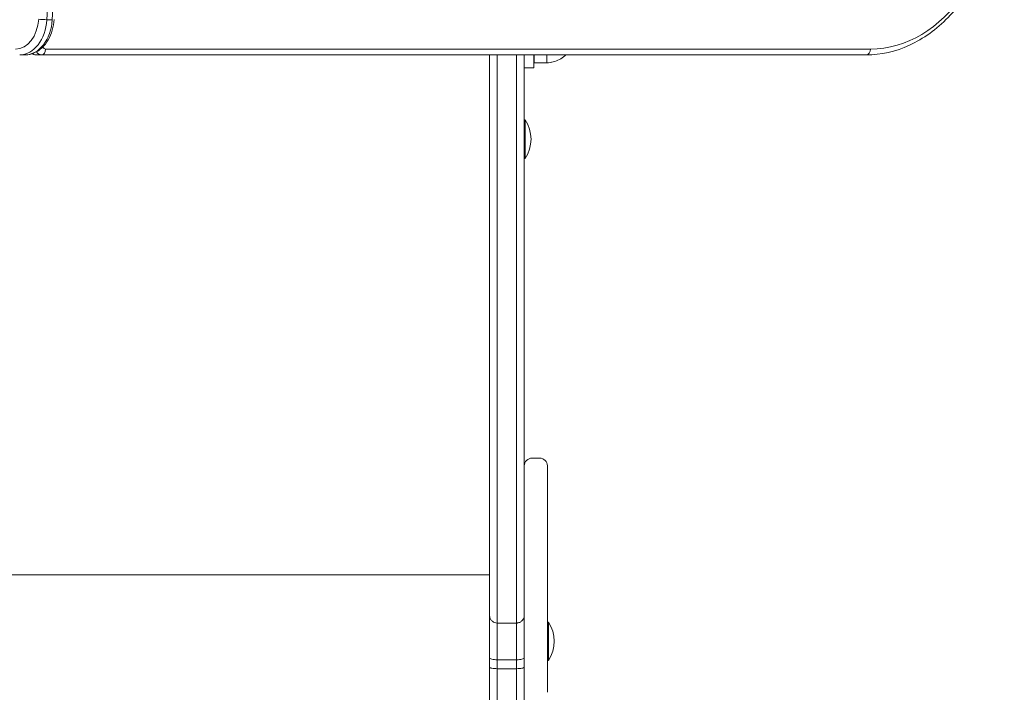
# Model space of a CAD drawing. Units: millimetres. Extents: x 1460 to 13860, y 464 to 11944.
# Drawn here: x 3304 to 3815, y 5360 to 5709 of the extents above; entities that cross this region are included whole.
import ezdxf

# ---------------------------------------------------------------- set-up
doc = ezdxf.new("R2010")
doc.units = ezdxf.units.MM

msp = doc.modelspace()

# ---------------------------------------------------------------- linework, layer by layer
at = {"color": 0, "linetype": 'Continuous', "lineweight": 0}
for p, q in [((3318.37, 5709.06), (3346.43, 6159.08)), ((3349.26, 6159.08), (3321.2, 5709.06)), ((3318.37, 5709.06), (3321.2, 5709.06)), ((3304.28, 5690.82), (3307.11, 5690.82)), ((3315.58, 5690.82), (3312.75, 5690.82)), ((3743.38, 5690.83), (3315.58, 5690.82)), ((3745.5, 5693.83), (3317.7, 5693.82)), ((3565.98, 5684.16), (3565.98, 5690.83)), ((3570.98, 5690.83), (3570.98, 5684.16)), ((3570.98, 5684.16), (3570.98, 5690.83)), ((3570.98, 5690.83), (3570.98, 5684.15)), ((3570.98, 5684.15), (3570.98, 5690.83)), ((3571.1, 5690.83), (3571.14, 5686.66)), ((3570.98, 5684.16), (3565.98, 5684.16)), ((3565.98, 5684.16), (3565.98, 5684.16)), ((3565.98, 5684.16), (3570.98, 5684.16)), ((3565.98, 5684.15), (3565.98, 5684.16)), ((3570.98, 5684.15), (3565.98, 5684.15)), ((3565.98, 5684.15), (3565.98, 5684.15)), ((3565.98, 5684.15), (3570.98, 5684.15)), ((3565.99, 5657.08), (3565.99, 5684.15)), ((3565.99, 5657.08), (3565.99, 5684.15)), ((3570.98, 5684.16), (3570.98, 5684.16)), ((3570.98, 5684.15), (3570.98, 5684.15)), ((3577.64, 5686.74), (3571.14, 5686.66)), ((3577.65, 5686.73), (3571.15, 5686.65)), ((3571.15, 5686.66), (3571.15, 5686.65)), ((3566.49, 5657.08), (3565.98, 5657.08)), ((3565.99, 5477.76), (3565.99, 5637.08)), ((3565.99, 5477.76), (3565.99, 5637.08)), ((3566.49, 5637.08), (3565.99, 5637.08)), ((3573.98, 5481.67), (3569.98, 5481.67)), ((3565.98, 5477.47), (3565.98, 5477.67)), ((3565.98, 5477.67), (3565.98, 5477.23)), ((3565.98, 5477.67), (3565.98, 5477.47)), ((3565.98, 5476.84), (3565.98, 5477.47)), ((3565.98, 5477.47), (3565.98, 5476.84)), ((3565.98, 5477.23), (3565.98, 5476.19)), ((3565.98, 5475.76), (3565.98, 5476.84)), ((3565.98, 5476.84), (3565.98, 5475.76)), ((3565.98, 5474.23), (3565.98, 5475.76)), ((3565.98, 5475.76), (3565.98, 5474.23)), ((3565.98, 5476.19), (3565.98, 5475.77)), ((3565.98, 5475.77), (3565.98, 5473.7)), ((3577.98, 5477.23), (3577.98, 5477.67)), ((3577.98, 5476.19), (3577.98, 5477.23)), ((3577.98, 5475.77), (3577.98, 5476.19)), ((3577.98, 5473.7), (3577.98, 5475.77)), ((3565.98, 5472.24), (3565.98, 5474.23)), ((3565.98, 5474.23), (3565.98, 5472.24)), ((3565.98, 5469.78), (3565.98, 5472.24)), ((3565.98, 5472.24), (3565.98, 5469.78)), ((3565.98, 5466.85), (3565.98, 5469.78)), ((3565.98, 5469.78), (3565.98, 5466.85)), ((3565.98, 5473.7), (3565.98, 5471.39)), ((3565.98, 5471.39), (3565.98, 5468.14)), ((3577.98, 5471.39), (3577.98, 5473.7)), ((3577.98, 5468.14), (3577.98, 5471.39)), ((3565.98, 5462.98), (3565.98, 5466.85)), ((3565.98, 5466.85), (3565.98, 5462.98)), ((3565.98, 5468.14), (3565.98, 5464.61)), ((3565.98, 5464.61), (3565.98, 5459.98)), ((3577.98, 5464.61), (3577.98, 5468.14)), ((3577.98, 5459.98), (3577.98, 5464.61)), ((3565.98, 5458.48), (3565.98, 5462.98)), ((3565.98, 5462.98), (3565.98, 5458.48)), ((3565.98, 5459.98), (3565.98, 5455.97)), ((3577.98, 5455.97), (3577.98, 5459.98)), ((3565.98, 5453.99), (3565.98, 5458.48)), ((3565.98, 5458.48), (3565.98, 5453.99)), ((3565.98, 5455.97), (3565.98, 5450.73)), ((3577.98, 5450.73), (3577.98, 5455.97)), ((3565.98, 5448.98), (3565.98, 5453.99)), ((3565.98, 5453.99), (3565.98, 5448.98)), ((3565.98, 5450.73), (3565.99, 5445.18)), ((3577.99, 5445.18), (3577.98, 5450.73)), ((3565.98, 5443.41), (3565.98, 5448.98)), ((3565.98, 5448.98), (3565.98, 5443.41)), ((3565.99, 5445.18), (3565.99, 5439.33)), ((3577.99, 5439.33), (3577.99, 5445.18)), ((3565.98, 5434), (3565.98, 5443.41)), ((3565.98, 5443.41), (3565.98, 5434)), ((3565.99, 5439.33), (3565.99, 5433.23)), ((3577.99, 5433.23), (3577.99, 5439.33)), ((3565.98, 5433.53), (3565.98, 5434)), ((3565.98, 5434), (3565.98, 5434)), ((3565.98, 5434), (3565.98, 5433.53)), ((3565.98, 5433.2), (3565.98, 5433.53)), ((3565.98, 5433.53), (3565.98, 5433.2)), ((3565.99, 5433.23), (3565.99, 5426.99)), ((3577.99, 5426.99), (3577.99, 5433.23)), ((3565.99, 5426.99), (3565.99, 5421.79)), ((3577.99, 5421.79), (3577.99, 5426.99)), ((3547.98, 5421.08), (3065.99, 5421.08)), ((3565.99, 5421.79), (3565.99, 5416.61)), ((3577.99, 5416.61), (3577.99, 5421.79)), ((3565.99, 5416.61), (3565.99, 5411.53)), ((3577.99, 5411.53), (3577.99, 5416.61)), ((3565.99, 5411.53), (3565.99, 5406.62)), ((3577.99, 5406.62), (3577.99, 5411.53)), ((3565.99, 5406.62), (3565.99, 5400.99)), ((3577.99, 5400.99), (3577.99, 5406.62)), ((3565.99, 5400.99), (3565.99, 5395.77)), ((3577.99, 5395.77), (3577.99, 5400.99)), ((3551.98, 5396.15), (3561.98, 5396.15)), ((3565.99, 5395.77), (3565.99, 5391.04)), ((3578.49, 5396.69), (3577.99, 5396.69)), ((3577.99, 5391.04), (3577.99, 5395.77)), ((3565.99, 5391.04), (3565.99, 5386.91)), ((3577.99, 5386.91), (3577.99, 5391.04)), ((3565.99, 5386.91), (3565.99, 5382.49)), ((3577.99, 5382.49), (3577.99, 5386.91)), ((3547.98, 5373.29), (3547.98, 5378.05)), ((3565.98, 5378.05), (3565.98, 5373.29)), ((3565.99, 5382.49), (3565.99, 5379.04)), ((3565.99, 5379.04), (3565.99, 5376.68)), ((3577.99, 5379.04), (3577.99, 5382.49)), ((3577.99, 5376.68), (3577.99, 5379.04)), ((3551.98, 5377.11), (3551.98, 5372.48)), ((3551.98, 5377.11), (3551.98, 5372.48)), ((3551.98, 5377.11), (3561.98, 5377.11)), ((3551.98, 5372.48), (3561.98, 5372.48)), ((3561.98, 5372.48), (3561.98, 5377.11)), ((3561.98, 5372.48), (3561.98, 5377.11)), ((3565.99, 5376.68), (3565.99, 5371.66)), ((3578.49, 5376.69), (3577.99, 5376.69)), ((3577.99, 5371.66), (3577.99, 5376.68)), ((3565.99, 5371.66), (3565.99, 5366.37)), ((3577.99, 5366.37), (3577.99, 5371.66)), ((3565.99, 5366.37), (3565.99, 5360.23)), ((3577.99, 5360.23), (3577.99, 5366.37))]:
    msp.add_line(p, q, dxfattribs=at)
for centre, start, end in [((3551.32, 5647.08), 326.6027, 33.3997), ((3563.32, 5386.69), 326.6034, 33.4004)]:
    msp.add_arc(centre, 18.17, start, end, dxfattribs=at)
at = {"color": 0, "linetype": 'Continuous', "lineweight": 0, "extrusion": (-8.70187e-15, -4.41527e-15, -1)}
msp.add_ellipse((3745.5, 5790.83), major_axis=(0, -97), ratio=0.707107, start_param=-1.570796, end_param=-0.000025, dxfattribs=at)
at = {"color": 0, "linetype": 'Continuous', "lineweight": 0, "extrusion": (-8.70863e-15, -4.41414e-15, -1)}
msp.add_ellipse((3302.16, 5710.82), major_axis=(0, -17), ratio=0.707107, start_param=-1.482975, end_param=0.000023, dxfattribs=at)
at = {"color": 0, "linetype": 'Continuous', "lineweight": 0}
for centre, major_axis, ratio, start_param, end_param in [((3304.28, 5710.82), (0, -20), 0.707107, 0, 1.482955), ((3316.26, 5709.33), (2.99, -0.19), 0.062114, -2.354258, -0.783462), ((3315.58, 5695.82), (0, -5), 0.707107, -0.816817, 0), ((3315.58, 5693.82), (0, -3), 0.707107, 0, 1.570771), ((3743.38, 5693.83), (0, -3), 0.707107, 0, 1.570771), ((3573.98, 5477.67), (0, -4), 0.998933, 1.570861, 3.14162), ((3578.49, 5386.69), (0, -10), 0.000003, 0.001621, 3.141593), ((3578.49, 5386.69), (0, -10), 0.000003, 0, 0.001621)]:
    msp.add_ellipse(centre, major_axis=major_axis, ratio=ratio, start_param=start_param, end_param=end_param, dxfattribs=at)
at = {"color": 0, "linetype": 'Continuous', "lineweight": 0, "extrusion": (-8.62083e-15, -4.42277e-15, -1)}
msp.add_ellipse((3307.11, 5710.82), major_axis=(0, -20), ratio=0.707107, start_param=-1.482955, end_param=0, dxfattribs=at)
at = {"color": 0, "linetype": 'Continuous', "lineweight": 0, "extrusion": (-8.63536e-15, -4.41527e-15, -1)}
msp.add_ellipse((3317.7, 5695.82), major_axis=(0, -2), ratio=0.707107, start_param=-0.000025, end_param=1.174496, dxfattribs=at)
at = {"color": 0, "linetype": 'Continuous', "lineweight": 0, "extrusion": (-8.66691e-15, -4.41527e-15, -1)}
msp.add_ellipse((3312.75, 5695.82), major_axis=(0, -5), ratio=0.707107, start_param=0, end_param=0.522098, dxfattribs=at)
at = {"color": 0, "linetype": 'Continuous', "lineweight": 0, "extrusion": (5.01146e-17, -4.36526e-15, -1)}
msp.add_ellipse((3571.06, 5701.28), major_axis=(0.08, -14.62), ratio=0.000021, start_param=0, end_param=0.773935, dxfattribs=at)
at = {"color": 0, "linetype": 'Continuous', "lineweight": 0, "extrusion": (5.01145e-17, -4.36526e-15, -1)}
msp.add_ellipse((3577.56, 5701.32), major_axis=(0.08, -14.58), ratio=0.000021, start_param=0, end_param=0.767659, dxfattribs=at)
at = {"color": 0, "linetype": 'Continuous', "lineweight": 0, "extrusion": (5.01143e-17, -4.36526e-15, -1)}
msp.add_ellipse((3571.07, 5701.27), major_axis=(0.08, -14.62), ratio=0.000021, start_param=0, end_param=0.03025, dxfattribs=at)
at = {"color": 0, "linetype": 'Continuous', "lineweight": 0, "extrusion": (5.01144e-17, -4.36526e-15, -1)}
msp.add_ellipse((3577.57, 5701.31), major_axis=(0.08, -14.58), ratio=0.000021, start_param=0, end_param=0.030292, dxfattribs=at)
at = {"color": 0, "linetype": 'Continuous', "lineweight": 0, "extrusion": (6.69631e-15, -4.41495e-15, -1)}
msp.add_ellipse((3566.49, 5647.08), major_axis=(0, -10), ratio=0.000022, start_param=-0.000034, end_param=3.141627, dxfattribs=at)
at = {"color": 0, "linetype": 'Continuous', "lineweight": 0, "extrusion": (9.40414e-20, -4.41509e-15, -1)}
msp.add_ellipse((3565.98, 5647.08), major_axis=(0, -10), ratio=0.000022, start_param=0, end_param=1.518447, dxfattribs=at)
at = {"color": 0, "linetype": 'Continuous', "lineweight": 0, "extrusion": (-8.66393e-15, -4.41546e-15, -1)}
msp.add_ellipse((3569.98, 5477.67), major_axis=(0, 4), ratio=0.998933, start_param=-1.570824, end_param=-0.000027, dxfattribs=at)
at = {"color": 0, "linetype": 'Continuous', "lineweight": 0, "extrusion": (1.89367e-13, -4.46389e-15, -1)}
msp.add_ellipse((3565.99, 5386.69), major_axis=(0, -4.25), ratio=0.000021, start_param=-0.56943, end_param=2.681236, dxfattribs=at)
at = {"color": 0, "linetype": 'Continuous', "lineweight": 0, "extrusion": (5.37528e-12, -4.37503e-15, -1)}
msp.add_ellipse((3565.99, 5386.69), major_axis=(0, -4.25), ratio=0.000003, start_param=-2.681225, end_param=-1.074841, dxfattribs=at)
at = {"color": 0, "linetype": 'Continuous', "lineweight": 0, "extrusion": (-6.54679e-13, -4.40245e-15, -1)}
msp.add_ellipse((3565.99, 5386.69), major_axis=(0, -4.25), ratio=0.000003, start_param=-1.074841, end_param=0.460368, dxfattribs=at)
at = {"color": 0, "linetype": 'Continuous', "lineweight": 0}
for points, knots in [([(3814.97, 5790.83), (3814.97, 5780.45), (3813.81, 5770.07), (3809.27, 5750.3), (3805.88, 5740.9), (3797.19, 5723.99), (3791.89, 5716.47), (3779.81, 5704.06), (3773.03, 5699.16), (3758.63, 5692.55), (3751.01, 5690.83), (3743.38, 5690.83)], [3.141593, 3.141593, 3.141593, 3.141593, 3.455747, 3.455747, 3.769901, 3.769901, 4.084055, 4.084055, 4.398209, 4.398209, 4.712364, 4.712364, 4.712364, 4.712364]), ([(3322.08, 5709.14), (3321.96, 5707.25), (3321.65, 5705.39), (3320.63, 5701.84), (3319.93, 5700.15), (3318.17, 5697.09), (3317.12, 5695.71), (3314.68, 5693.39), (3313.31, 5692.45), (3310.33, 5691.16), (3308.73, 5690.82), (3307.12, 5690.82), (3307.12, 5690.82), (3307.11, 5690.82)], [0.087836, 0.087836, 0.087836, 0.087836, 0.384428, 0.384428, 0.68102, 0.68102, 0.977612, 0.977612, 1.274204, 1.274204, 1.569852, 1.569852, 1.570796, 1.570796, 1.570796, 1.570796]), ([(3304.28, 5690.82), (3304.28, 5690.82), (3304.28, 5690.82), (3304.28, 5690.82), (3304.28, 5690.82), (3304.28, 5690.82), (3304.28, 5690.82), (3304.28, 5690.82), (3304.28, 5690.82), (3304.28, 5690.82), (3304.28, 5690.82), (3304.28, 5690.82)], [1.57079632679, 1.57079632679, 1.57079632679, 1.57079632679, 1.57080096396, 1.57080096396, 1.57080560112, 1.57080560112, 1.57081023828, 1.57081023828, 1.57081487544, 1.57081487544, 1.5708195126, 1.5708195126, 1.5708195126, 1.5708195126]), ([(3312.75, 5690.82), (3312.31, 5690.82), (3311.87, 5690.89), (3311.19, 5691.12), (3310.93, 5691.24), (3310.69, 5691.38)], [4.712389, 4.712389, 4.712389, 4.712389, 4.945627, 4.945627, 5.1059743, 5.1059743, 5.1059743, 5.1059743]), ([(3315.58, 5690.82), (3315.58, 5690.82), (3315.58, 5690.82), (3315.58, 5690.82), (3315.58, 5690.82), (3315.58, 5690.82), (3315.58, 5690.82), (3315.58, 5690.82), (3315.58, 5690.82), (3315.58, 5690.82), (3315.58, 5690.82), (3315.58, 5690.82)], [4.71236408374, 4.71236408374, 4.71236408374, 4.71236408374, 4.71236906307, 4.71236906307, 4.7123740424, 4.7123740424, 4.71237902173, 4.71237902173, 4.71238400106, 4.71238400106, 4.71238898038, 4.71238898038, 4.71238898038, 4.71238898038]), ([(3547.97, 5690.82), (3547.97, 5690.03), (3547.97, 5689.24), (3547.97, 5678.47), (3547.97, 5668.61), (3547.97, 5649.16), (3547.97, 5639.58), (3547.98, 5620.75), (3547.98, 5611.5), (3547.98, 5593.37), (3547.98, 5584.49), (3547.98, 5567.16), (3547.98, 5558.7), (3547.98, 5542.26), (3547.98, 5534.28), (3547.98, 5518.84), (3547.98, 5511.39), (3547.98, 5497.09), (3547.98, 5490.23), (3547.98, 5477.17), (3547.98, 5470.96), (3547.98, 5459.22), (3547.98, 5453.7), (3547.98, 5443.39), (3547.98, 5438.6), (3547.98, 5429.9), (3547.98, 5425.97), (3547.98, 5418.99), (3547.98, 5415.92), (3547.98, 5411.08), (3547.98, 5409.17), (3547.98, 5406.3), (3547.98, 5405.22), (3547.98, 5402.91), (3547.98, 5401.86), (3547.98, 5400.46), (3547.98, 5400.24), (3547.98, 5400.14)], [122.525634, 122.525634, 122.525634, 122.525634, 125.016602, 125.016602, 156.557839, 156.557839, 188.099076, 188.099076, 219.640312, 219.640312, 251.181549, 251.181549, 282.722785, 282.722785, 314.264022, 314.264022, 345.805258, 345.805258, 377.346495, 377.346495, 408.887732, 408.887732, 440.428968, 440.428968, 471.952376, 471.952376, 502.795271, 502.795271, 532.84557, 532.84557, 557.357098, 557.357098, 575.740744, 575.740744, 603.316213, 603.316213, 630.891682, 630.891682, 630.891682, 630.891682]), ([(3551.97, 5690.82), (3551.97, 5685.38), (3551.97, 5679.97), (3551.97, 5656.95), (3551.97, 5639.72), (3551.98, 5610.7), (3551.98, 5598.66), (3551.98, 5575.27), (3551.98, 5563.92), (3551.98, 5542.01), (3551.98, 5531.44), (3551.98, 5521.34), (3551.98, 5514), (3551.98, 5506.9), (3551.98, 5492.49), (3551.98, 5485.25), (3551.98, 5465.29), (3551.98, 5453.53), (3551.98, 5433.72), (3551.98, 5425.47), (3551.98, 5413.12), (3551.98, 5408.55), (3551.98, 5403.06), (3551.98, 5401.42), (3551.98, 5399.34), (3551.98, 5398.69), (3551.98, 5397.74), (3551.98, 5397.4), (3551.98, 5396.78), (3551.98, 5396.52), (3551.98, 5396.24), (3551.98, 5396.2), (3551.98, 5396.15)], [121.245996, 121.245996, 121.245996, 121.245996, 138.242584, 138.242584, 194.047197, 194.047197, 235.248326, 235.248326, 276.449455, 276.449455, 317.650585, 317.650585, 317.650585, 347.605891, 347.605891, 380.867531, 380.867531, 444.084477, 444.084477, 502.823398, 502.823398, 550.707692, 550.707692, 577.31807, 577.31807, 592.763841, 592.763841, 603.928449, 603.928449, 617.820656, 617.820656, 630.744378, 630.744378, 630.744378, 630.744378]), ([(3551.97, 5690.82), (3551.97, 5685.38), (3551.97, 5679.97), (3551.97, 5656.95), (3551.97, 5639.72), (3551.98, 5610.7), (3551.98, 5598.66), (3551.98, 5575.27), (3551.98, 5563.92), (3551.98, 5542.01), (3551.98, 5531.44), (3551.98, 5521.34), (3551.98, 5514), (3551.98, 5506.9), (3551.98, 5492.49), (3551.98, 5485.25), (3551.98, 5465.29), (3551.98, 5453.53), (3551.98, 5433.72), (3551.98, 5425.47), (3551.98, 5413.12), (3551.98, 5408.55), (3551.98, 5403.06), (3551.98, 5401.42), (3551.98, 5399.34), (3551.98, 5398.69), (3551.98, 5397.74), (3551.98, 5397.4), (3551.98, 5396.78), (3551.98, 5396.52), (3551.98, 5396.24), (3551.98, 5396.2), (3551.98, 5396.15)], [121.245996, 121.245996, 121.245996, 121.245996, 138.242584, 138.242584, 194.047197, 194.047197, 235.248326, 235.248326, 276.449455, 276.449455, 317.650585, 317.650585, 317.650585, 347.605891, 347.605891, 380.867531, 380.867531, 444.084477, 444.084477, 502.823398, 502.823398, 550.707692, 550.707692, 577.31807, 577.31807, 592.763841, 592.763841, 603.928449, 603.928449, 617.820656, 617.820656, 630.744378, 630.744378, 630.744378, 630.744378]), ([(3561.98, 5396.15), (3561.98, 5396.2), (3561.98, 5396.24), (3561.98, 5396.52), (3561.98, 5396.78), (3561.98, 5397.4), (3561.98, 5397.74), (3561.98, 5398.69), (3561.98, 5399.34), (3561.98, 5401.42), (3561.98, 5403.06), (3561.98, 5408.55), (3561.98, 5413.12), (3561.98, 5425.47), (3561.98, 5433.72), (3561.98, 5453.53), (3561.98, 5465.29), (3561.98, 5485.25), (3561.98, 5492.49), (3561.98, 5506.9), (3561.98, 5514), (3561.98, 5521.34), (3561.98, 5531.44), (3561.98, 5542.01), (3561.98, 5563.92), (3561.98, 5575.27), (3561.98, 5598.66), (3561.98, 5610.7), (3561.97, 5639.72), (3561.97, 5656.95), (3561.97, 5679.97), (3561.97, 5685.38), (3561.97, 5690.82)], [0, 0, 0, 0, 12.923721, 12.923721, 26.815929, 26.815929, 37.980537, 37.980537, 53.426307, 53.426307, 80.036686, 80.036686, 127.92098, 127.92098, 186.659901, 186.659901, 249.876847, 249.876847, 283.138486, 283.138486, 313.093793, 313.093793, 313.093793, 354.294922, 354.294922, 395.496052, 395.496052, 436.697181, 436.697181, 492.501793, 492.501793, 509.498756, 509.498756, 509.498756, 509.498756]), ([(3561.98, 5396.15), (3561.98, 5396.2), (3561.98, 5396.24), (3561.98, 5396.52), (3561.98, 5396.78), (3561.98, 5397.4), (3561.98, 5397.74), (3561.98, 5398.69), (3561.98, 5399.34), (3561.98, 5401.42), (3561.98, 5403.06), (3561.98, 5408.55), (3561.98, 5413.12), (3561.98, 5425.47), (3561.98, 5433.72), (3561.98, 5453.53), (3561.98, 5465.29), (3561.98, 5485.25), (3561.98, 5492.49), (3561.98, 5506.9), (3561.98, 5514), (3561.98, 5521.34), (3561.98, 5531.44), (3561.98, 5542.01), (3561.98, 5563.92), (3561.98, 5575.27), (3561.98, 5598.66), (3561.98, 5610.7), (3561.97, 5639.72), (3561.97, 5656.95), (3561.97, 5679.97), (3561.97, 5685.38), (3561.97, 5690.82)], [0, 0, 0, 0, 12.923721, 12.923721, 26.815929, 26.815929, 37.980537, 37.980537, 53.426307, 53.426307, 80.036686, 80.036686, 127.92098, 127.92098, 186.659901, 186.659901, 249.876847, 249.876847, 283.138486, 283.138486, 313.093793, 313.093793, 313.093793, 354.294922, 354.294922, 395.496052, 395.496052, 436.697181, 436.697181, 492.501793, 492.501793, 509.498756, 509.498756, 509.498756, 509.498756]), ([(3565.97, 5690.83), (3565.97, 5685.84), (3565.97, 5680.88), (3565.97, 5658.48), (3565.97, 5641.4), (3565.98, 5612.64), (3565.98, 5600.71), (3565.98, 5577.52), (3565.98, 5566.27), (3565.98, 5544.55), (3565.98, 5534.09), (3565.98, 5524.08), (3565.98, 5516.81), (3565.98, 5509.78), (3565.98, 5495.51), (3565.98, 5488.34), (3565.98, 5468.58), (3565.98, 5456.93), (3565.98, 5437.32), (3565.98, 5429.15), (3565.98, 5416.94), (3565.98, 5412.41), (3565.98, 5406.98), (3565.98, 5405.36), (3565.98, 5403.31), (3565.98, 5402.66), (3565.98, 5401.73), (3565.98, 5401.39), (3565.98, 5400.77), (3565.98, 5400.52), (3565.98, 5400.24), (3565.98, 5400.2), (3565.98, 5400.15), (3565.98, 5400.15), (3565.98, 5400.15), (3565.98, 5400.15)], [-508.219395, -508.219395, -508.219395, -508.219395, -492.501793, -492.501793, -436.697181, -436.697181, -395.496052, -395.496052, -354.294922, -354.294922, -313.093793, -313.093793, -313.093793, -283.138486, -283.138486, -249.876847, -249.876847, -186.659901, -186.659901, -127.92098, -127.92098, -80.036686, -80.036686, -53.426307, -53.426307, -37.980537, -37.980537, -26.815929, -26.815929, -12.923721, -12.923721, 0, 0, 0, 0.147613, 0.147613, 0.147613, 0.147613]), ([(3587.57, 5690.83), (3587.39, 5690.65), (3587.21, 5690.49), (3586.18, 5689.58), (3585.23, 5688.93), (3583.21, 5687.87), (3582.14, 5687.46), (3579.93, 5686.9), (3578.78, 5686.75), (3577.64, 5686.74)], [11.751634, 11.751634, 11.751634, 11.751634, 12.487297, 12.487297, 15.895139, 15.895139, 19.302827, 19.302827, 22.726776, 22.726776, 22.726776, 22.726776]), ([(3587.58, 5690.83), (3587.41, 5690.65), (3587.22, 5690.48), (3586.18, 5689.57), (3585.23, 5688.92), (3583.22, 5687.86), (3582.15, 5687.45), (3579.94, 5686.89), (3578.79, 5686.74), (3577.65, 5686.73)], [11.74216, 11.74216, 11.74216, 11.74216, 12.487297, 12.487297, 15.895139, 15.895139, 19.302827, 19.302827, 22.726776, 22.726776, 22.726776, 22.726776]), ([(3547.98, 5400.15), (3547.98, 5399.94), (3547.98, 5399.45), (3547.98, 5397.89), (3547.98, 5396.82), (3547.98, 5394.17), (3547.98, 5392.59), (3547.98, 5389.01), (3547.98, 5387.01), (3547.98, 5382.72), (3547.98, 5380.42), (3547.98, 5378.05)], [-0.103818, -0.103818, -0.103818, -0.103818, 7.246989, 7.246989, 14.641553, 14.641553, 22.036117, 22.036117, 29.430681, 29.430681, 36.825246, 36.825246, 36.825246, 36.825246]), ([(3551.98, 5396.15), (3551.46, 5396.15), (3550.95, 5396.25), (3549.98, 5396.65), (3549.54, 5396.94), (3548.8, 5397.67), (3548.51, 5398.1), (3548.2, 5398.83), (3548.12, 5399.09), (3548.04, 5399.48), (3548.02, 5399.61), (3548, 5399.81), (3547.99, 5399.88), (3547.99, 5399.98), (3547.98, 5400.01), (3547.98, 5400.08), (3547.98, 5400.11), (3547.98, 5400.14)], [-6.292872, -6.292872, -6.292872, -6.292872, -4.732545, -4.732545, -3.171657, -3.171657, -1.609665, -1.609665, -0.804586, -0.804586, -0.402281, -0.402281, -0.201158, -0.201158, -0.1006, -0.1006, -0.00552, -0.00552, -0.00552, -0.00552]), ([(3565.98, 5400.15), (3565.98, 5400.15), (3565.98, 5400.15), (3565.98, 5400.09), (3565.98, 5400.04), (3565.98, 5399.93), (3565.97, 5399.87), (3565.96, 5399.71), (3565.95, 5399.6), (3565.89, 5399.27), (3565.84, 5399.05), (3565.62, 5398.42), (3565.4, 5398.03), (3564.81, 5397.27), (3564.41, 5396.93), (3563.5, 5396.42), (3563, 5396.25), (3562.32, 5396.16), (3562.15, 5396.15), (3561.98, 5396.15)], [-6.298728, -6.298728, -6.298728, -6.298728, -6.29588, -6.29588, -6.129551, -6.129551, -5.963224, -5.963224, -5.630536, -5.630536, -4.964897, -4.964897, -3.631482, -3.631482, -2.069011, -2.069011, -0.507334, -0.507334, 0, 0, 0, 0]), ([(3565.98, 5400.15), (3565.98, 5400.15), (3565.98, 5400.14), (3565.98, 5400.14), (3565.98, 5399.95), (3565.98, 5399.52), (3565.98, 5398.26), (3565.98, 5397.5), (3565.98, 5395.65), (3565.98, 5394.56), (3565.98, 5393.32), (3565.98, 5392.09), (3565.98, 5390.71), (3565.98, 5387.71), (3565.98, 5386.1), (3565.98, 5382.43), (3565.98, 5380.34), (3565.98, 5378.19), (3565.98, 5378.15), (3565.98, 5378.1), (3565.98, 5378.05)], [-36.824969, -36.824969, -36.824969, -36.824969, -36.677355, -36.677355, -36.677355, -29.976739, -29.976739, -24.157711, -24.157711, -18.338678, -18.338678, -18.338678, -12.519644, -12.519644, -6.700616, -6.700616, 0, 0, 0, 0.147893, 0.147893, 0.147893, 0.147893]), ([(3551.98, 5396.15), (3551.98, 5395.99), (3551.98, 5395.61), (3551.98, 5394.52), (3551.98, 5393.86), (3551.98, 5392.26), (3551.98, 5391.31), (3551.98, 5390.24), (3551.98, 5389.17), (3551.98, 5387.97), (3551.98, 5385.37), (3551.98, 5383.97), (3551.98, 5380.78), (3551.98, 5378.97), (3551.98, 5377.11)], [0, 0, 0, 0, 6.700616, 6.700616, 12.519644, 12.519644, 18.338678, 18.338678, 18.338678, 24.157711, 24.157711, 29.976739, 29.976739, 36.677355, 36.677355, 36.677355, 36.677355]), ([(3551.98, 5396.15), (3551.98, 5395.99), (3551.98, 5395.61), (3551.98, 5394.52), (3551.98, 5393.86), (3551.98, 5392.26), (3551.98, 5391.31), (3551.98, 5390.24), (3551.98, 5389.17), (3551.98, 5387.97), (3551.98, 5385.37), (3551.98, 5383.97), (3551.98, 5380.78), (3551.98, 5378.97), (3551.98, 5377.11)], [0, 0, 0, 0, 6.700616, 6.700616, 12.519644, 12.519644, 18.338678, 18.338678, 18.338678, 24.157711, 24.157711, 29.976739, 29.976739, 36.677355, 36.677355, 36.677355, 36.677355]), ([(3561.98, 5377.11), (3561.98, 5378.97), (3561.98, 5380.78), (3561.98, 5383.97), (3561.98, 5385.37), (3561.98, 5387.97), (3561.98, 5389.17), (3561.98, 5390.24), (3561.98, 5391.31), (3561.98, 5392.26), (3561.98, 5393.86), (3561.98, 5394.52), (3561.98, 5395.61), (3561.98, 5395.99), (3561.98, 5396.15)], [0, 0, 0, 0, 6.700616, 6.700616, 12.519644, 12.519644, 18.338678, 18.338678, 18.338678, 24.157711, 24.157711, 29.976739, 29.976739, 36.677355, 36.677355, 36.677355, 36.677355]), ([(3561.98, 5377.11), (3561.98, 5378.97), (3561.98, 5380.78), (3561.98, 5383.97), (3561.98, 5385.37), (3561.98, 5387.97), (3561.98, 5389.17), (3561.98, 5390.24), (3561.98, 5391.31), (3561.98, 5392.26), (3561.98, 5393.86), (3561.98, 5394.52), (3561.98, 5395.61), (3561.98, 5395.99), (3561.98, 5396.15)], [0, 0, 0, 0, 6.700616, 6.700616, 12.519644, 12.519644, 18.338678, 18.338678, 18.338678, 24.157711, 24.157711, 29.976739, 29.976739, 36.677355, 36.677355, 36.677355, 36.677355]), ([(3551.98, 5377.11), (3551.46, 5377.11), (3550.95, 5377.13), (3549.98, 5377.23), (3549.55, 5377.29), (3548.8, 5377.47), (3548.51, 5377.57), (3548.2, 5377.74), (3548.12, 5377.8), (3548.01, 5377.92), (3547.98, 5377.99), (3547.98, 5378.05), (3547.98, 5378.05), (3547.98, 5378.05)], [-6.298406, -6.298406, -6.298406, -6.298406, -4.736787, -4.736787, -3.174606, -3.174606, -1.611316, -1.611316, -0.805679, -0.805679, 0, 0, 0.00299, 0.00299, 0.00299, 0.00299]), ([(3565.98, 5378.05), (3565.98, 5378.05), (3565.98, 5378.05), (3565.98, 5377.99), (3565.96, 5377.92), (3565.85, 5377.8), (3565.77, 5377.74), (3565.46, 5377.57), (3565.16, 5377.47), (3564.42, 5377.29), (3563.98, 5377.23), (3563.02, 5377.13), (3562.5, 5377.11), (3561.98, 5377.11)], [-6.301327, -6.301327, -6.301327, -6.301327, -6.298249, -6.298249, -5.492588, -5.492588, -4.686971, -4.686971, -3.12372, -3.12372, -1.561579, -1.561579, 0, 0, 0, 0]), ([(3551.98, 5372.48), (3551.46, 5372.48), (3550.95, 5372.5), (3549.98, 5372.58), (3549.54, 5372.63), (3548.8, 5372.78), (3548.51, 5372.87), (3548.2, 5373.02), (3548.12, 5373.07), (3548.01, 5373.18), (3547.98, 5373.23), (3547.98, 5373.29), (3547.98, 5373.29), (3547.98, 5373.29)], [-6.293395, -6.293395, -6.293395, -6.293395, -4.730824, -4.730824, -3.16825, -3.16825, -1.605667, -1.605667, -0.802834, -0.802834, 0, 0, 0.005777, 0.005777, 0.005777, 0.005777]), ([(3547.98, 5373.29), (3547.98, 5367.59), (3547.98, 5361.94), (3547.98, 5350.75), (3547.98, 5345.21), (3547.98, 5334.27), (3547.98, 5328.86), (3547.98, 5318.22), (3547.98, 5312.98), (3547.98, 5302.7), (3547.98, 5297.65), (3547.98, 5292.7)], [0.013122, 0.013122, 0.013122, 0.013122, 17.467212, 17.467212, 34.921302, 34.921302, 52.375391, 52.375391, 69.829481, 69.829481, 87.283571, 87.283571, 87.283571, 87.283571]), ([(3551.98, 5372.48), (3551.98, 5364.91), (3551.98, 5357.43), (3551.98, 5342.65), (3551.98, 5335.37), (3551.98, 5328.23), (3551.98, 5321.08), (3551.98, 5314.06), (3551.98, 5300.36), (3551.98, 5293.67), (3551.98, 5287.17)], [0, 0, 0, 0, 22.816226, 22.816226, 45.632451, 45.632451, 45.632451, 68.449175, 68.449175, 91.265899, 91.265899, 91.265899, 91.265899]), ([(3551.98, 5372.48), (3551.98, 5364.91), (3551.98, 5357.43), (3551.98, 5342.65), (3551.98, 5335.37), (3551.98, 5328.23), (3551.98, 5321.08), (3551.98, 5314.06), (3551.98, 5300.36), (3551.98, 5293.67), (3551.98, 5287.17)], [0, 0, 0, 0, 22.816226, 22.816226, 45.632451, 45.632451, 45.632451, 68.449175, 68.449175, 91.265899, 91.265899, 91.265899, 91.265899]), ([(3565.98, 5373.29), (3565.98, 5373.29), (3565.98, 5373.29), (3565.98, 5373.27), (3565.98, 5373.26), (3565.97, 5373.23), (3565.97, 5373.22), (3565.95, 5373.18), (3565.93, 5373.15), (3565.85, 5373.07), (3565.77, 5373.02), (3565.46, 5372.87), (3565.16, 5372.78), (3564.42, 5372.63), (3563.98, 5372.58), (3563.02, 5372.5), (3562.5, 5372.48), (3561.98, 5372.48)], [-6.298694, -6.298694, -6.298694, -6.298694, -6.29283, -6.29283, -6.092277, -6.092277, -5.891726, -5.891726, -5.490561, -5.490561, -4.687728, -4.687728, -3.125144, -3.125144, -1.56257, -1.56257, 0, 0, 0, 0]), ([(3561.98, 5287.17), (3561.98, 5293.67), (3561.98, 5300.36), (3561.98, 5314.06), (3561.98, 5321.08), (3561.98, 5328.23), (3561.98, 5335.37), (3561.98, 5342.65), (3561.98, 5357.43), (3561.98, 5364.91), (3561.98, 5372.48)], [0, 0, 0, 0, 22.816724, 22.816724, 45.633448, 45.633448, 45.633448, 68.449673, 68.449673, 91.265899, 91.265899, 91.265899, 91.265899]), ([(3561.98, 5287.17), (3561.98, 5293.67), (3561.98, 5300.36), (3561.98, 5314.06), (3561.98, 5321.08), (3561.98, 5328.23), (3561.98, 5335.37), (3561.98, 5342.65), (3561.98, 5357.43), (3561.98, 5364.91), (3561.98, 5372.48)], [0, 0, 0, 0, 22.816724, 22.816724, 45.633448, 45.633448, 45.633448, 68.449673, 68.449673, 91.265899, 91.265899, 91.265899, 91.265899]), ([(3565.98, 5373.29), (3565.98, 5365.85), (3565.98, 5358.48), (3565.98, 5343.95), (3565.98, 5336.78), (3565.98, 5329.74), (3565.98, 5322.71), (3565.98, 5315.81), (3565.98, 5303.5), (3565.98, 5298.04), (3565.98, 5292.7)], [-91.252777, -91.252777, -91.252777, -91.252777, -68.449673, -68.449673, -45.633448, -45.633448, -45.633448, -22.816724, -22.816724, -3.982429, -3.982429, -3.982429, -3.982429])]:
    msp.add_open_spline(points, degree=3, knots=knots, dxfattribs=at)

doc.saveas('drawing.dxf')
